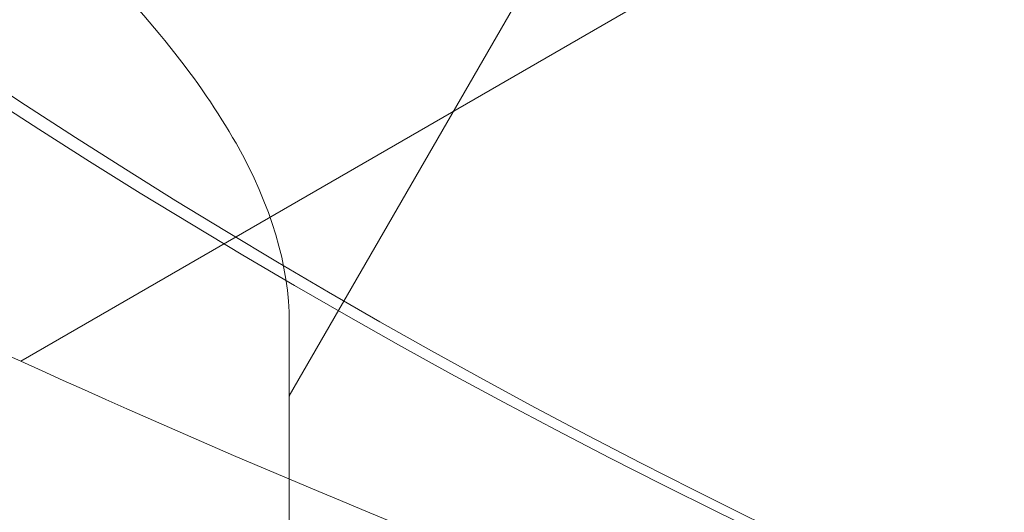
# Model space of a CAD drawing. Units: millimetres. Extents: x -11692 to -6349, y -1040 to 3156.
# Drawn here: x -9769 to -9760, y 1051 to 1055 of the extents above; entities that cross this region are included whole.
import ezdxf

# ---------------------------------------------------------------- set-up
doc = ezdxf.new("R2010")
doc.units = ezdxf.units.MM
doc.header["$MEASUREMENT"] = 0
doc.layers.add('Level 26', color=7, linetype='Continuous', lineweight=0)
doc.layers.add('Level 8', color=7, linetype='Continuous', lineweight=0)

# ---------------------------------------------------------------- blocks, each defined once
blk = doc.blocks.new('From Feature Node_616')
at = {"layer": 'Level 26', "color": 7, "lineweight": 13}
blk.add_arc((-9735.4729, 1106.1833), 73.3137, 0, 359.999994, dxfattribs=at)
blk = doc.blocks.new('From Feature Solid_319')
at = {"layer": 'Level 26', "color": 7, "lineweight": 13}
blk.add_blockref('From Feature Node_616', (0, 0), dxfattribs=at)
blk = doc.blocks.new('From Feature Node_628')
at = {"layer": 'Level 26', "color": 7, "lineweight": 13}
blk.add_line((-9766.9729, 1018.1833), (-9766.9729, 1051.6237), dxfattribs=at)
blk.add_point((-9766.9729, 1051.6237), dxfattribs=at)
blk = doc.blocks.new('From Feature Solid_327')
at = {"layer": 'Level 26', "color": 7, "lineweight": 13}
blk.add_blockref('From Feature Node_628', (0, 0), dxfattribs=at)
blk = doc.blocks.new('From Feature Node_629')
at = {"layer": 'Level 26', "color": 7, "lineweight": 13}
blk.add_line((-9766.9729, 1051.6237), (-9760.9729, 1062.016), dxfattribs=at)
blk = doc.blocks.new('From Feature Solid_328')
at = {"layer": 'Level 26', "color": 7, "lineweight": 13}
blk.add_blockref('From Feature Node_629', (0, 0), dxfattribs=at)
blk = doc.blocks.new('From Feature Node_627')
at = {"layer": 'Level 26', "color": 7, "lineweight": 13}
for name in ['From Feature Solid_328', 'From Feature Solid_327']:
    blk.add_blockref(name, (0, 0), dxfattribs=at)
blk = doc.blocks.new('From Feature Solid_326')
at = {"layer": 'Level 26', "color": 7, "lineweight": 13}
blk.add_blockref('From Feature Node_627', (0, 0), dxfattribs=at)
blk = doc.blocks.new('From Feature Node_625')
at = {"layer": 'Level 26', "color": 7, "lineweight": 13}
blk.add_blockref('From Feature Solid_326', (0, 0), dxfattribs=at)
blk = doc.blocks.new('From Feature Node_624')
at = {"layer": 'Level 26', "color": 7, "lineweight": 13}
blk.add_blockref('From Feature Node_625', (0, 0), dxfattribs=at)
blk = doc.blocks.new('From Feature Solid_324')
at = {"layer": 'Level 26', "color": 7, "lineweight": 13}
blk.add_blockref('From Feature Node_624', (0, 0), dxfattribs=at)
blk = doc.blocks.new('From Feature Node_623')
at = {"layer": 'Level 26', "color": 7, "lineweight": 13}
blk.add_blockref('From Feature Solid_324', (0, 0), dxfattribs=at)
blk = doc.blocks.new('From Feature Solid_323')
at = {"layer": 'Level 26', "color": 7, "lineweight": 13}
blk.add_blockref('From Feature Node_623', (0, 0), dxfattribs=at)
blk = doc.blocks.new('From Feature Node_630')
at = {"layer": 'Level 26', "color": 7, "lineweight": 13}
blk.add_arc((-9735.4729, 1106.1833), 78, 0, 236.128272, dxfattribs=at)
blk = doc.blocks.new('From Feature Solid_329')
at = {"layer": 'Level 26', "color": 7, "lineweight": 13}
blk.add_blockref('From Feature Node_630', (0, 0), dxfattribs=at)
blk = doc.blocks.new('From Feature Node_622')
at = {"layer": 'Level 26', "color": 7, "lineweight": 13}
for name in ['From Feature Solid_329', 'From Feature Solid_323']:
    blk.add_blockref(name, (0, 0), dxfattribs=at)
blk = doc.blocks.new('From Feature Solid_322')
at = {"layer": 'Level 26', "color": 7, "lineweight": 13}
blk.add_blockref('From Feature Node_622', (0, 0), dxfattribs=at)
blk = doc.blocks.new('From Feature Node_621')
at = {"layer": 'Level 26', "color": 7, "lineweight": 13}
blk.add_blockref('From Feature Solid_322', (0, 0), dxfattribs=at)
blk = doc.blocks.new('From Feature Solid_321')
at = {"layer": 'Level 26', "color": 7, "lineweight": 13}
blk.add_blockref('From Feature Node_621', (0, 0), dxfattribs=at)
blk = doc.blocks.new('From Feature Node_620')
at = {"layer": 'Level 26', "color": 7, "lineweight": 13}
blk.add_blockref('From Feature Solid_321', (0, 0), dxfattribs=at)
blk = doc.blocks.new('From Feature Node_619')
at = {"layer": 'Level 26', "color": 7, "lineweight": 13}
blk.add_blockref('From Feature Node_620', (0, 0), dxfattribs=at)
blk = doc.blocks.new('From Feature Node_618')
at = {"layer": 'Level 26', "color": 7, "lineweight": 13}
blk.add_open_spline([(-9766.9729, 1052.2922), (-9766.9729, 1048.5752), (-9766.9729, 1044.9677), (-9766.9729, 1039.8657), (-9766.9729, 1038.2121), (-9766.9729, 1035.0095), (-9766.9729, 1033.4533), (-9766.9729, 1029.0355), (-9766.9729, 1026.4035), (-9766.9729, 1022.0797), (-9766.9729, 1020.3437), (-9766.9729, 1019.1701)], degree=3, knots=[0, 0, 0, 0, 0.25, 0.25, 0.375, 0.375, 0.5, 0.5, 0.75, 0.75, 1, 1, 1, 1], dxfattribs=at)
blk.add_blockref('From Feature Node_619', (0, 0), dxfattribs=at)
blk = doc.blocks.new('From Feature Node_617')
at = {"layer": 'Level 26', "color": 7, "lineweight": 13}
for p, q in [((-9766.9729, 1051.6237), (-9760.9729, 1062.016)), ((-9766.9729, 1052.2922), (-9766.9729, 1051.6237))]:
    blk.add_line(p, q, dxfattribs=at)
blk.add_open_spline([(-9766.9729, 1052.2922), (-9766.9729, 1052.8173), (-9767.1374, 1053.3595), (-9767.7815, 1054.5009), (-9768.267, 1055.1051), (-9769.543, 1056.368), (-9770.3231, 1057.0184), (-9772.1526, 1058.3767), (-9773.2152, 1059.0919), (-9775.533, 1060.5659), (-9776.7874, 1061.3244), (-9779.4528, 1062.9395), (-9780.8746, 1063.8002), (-9783.7071, 1065.6749), (-9785.1462, 1066.6998), (-9787.1226, 1068.5267), (-9787.7414, 1069.1784), (-9788.8491, 1070.6107), (-9789.336, 1071.3958), (-9789.7163, 1072.231)], degree=3, knots=[0, 0, 0, 0, 0.125, 0.125, 0.25, 0.25, 0.375, 0.375, 0.5, 0.5, 0.625, 0.625, 0.75, 0.75, 0.875, 0.875, 0.9375, 0.9375, 1, 1, 1, 1], dxfattribs=at)
blk.add_blockref('From Feature Node_618', (0, 0), dxfattribs=at)
blk = doc.blocks.new('From Feature Solid_320')
at = {"layer": 'Level 26', "color": 7, "lineweight": 13}
blk.add_blockref('From Feature Node_617', (0, 0), dxfattribs=at)
blk = doc.blocks.new('From Feature Node_615')
at = {"layer": 'Level 26', "color": 7, "lineweight": 13}
for name in ['From Feature Solid_320', 'From Feature Solid_319']:
    blk.add_blockref(name, (0, 0), dxfattribs=at)
blk = doc.blocks.new('From Feature Solid_318')
at = {"layer": 'Level 26', "color": 7, "lineweight": 13}
blk.add_blockref('From Feature Node_615', (0, 0), dxfattribs=at)
blk = doc.blocks.new('From Feature Node_599')
at = {"layer": 'Level 26', "color": 7, "lineweight": 13}
blk.add_blockref('From Feature Solid_318', (0, 0), dxfattribs=at)
blk = doc.blocks.new('From Feature Solid_306')
at = {"layer": 'Level 26', "color": 7, "lineweight": 13}
blk.add_blockref('From Feature Node_599', (4906.7365, -592.092), dxfattribs=at)
blk = doc.blocks.new('From Feature Node_866')
at = {"layer": 'Level 26', "color": 7, "lineweight": 13}
for points, knots in [([(-9798.7582, 1061.454), (-9798.2465, 1061.261), (-9797.5285, 1060.9883), (-9795.8857, 1060.3554), (-9794.9461, 1059.9895), (-9791.9128, 1058.7946), (-9789.6647, 1057.8909), (-9785.0935, 1056.0537), (-9782.726, 1055.1038), (-9777.9728, 1053.2555), (-9775.5833, 1052.3557), (-9768.3665, 1049.8013), (-9763.4901, 1048.2963), (-9753.5558, 1045.9527), (-9748.498, 1045.1115), (-9743.331, 1044.6833)], [0, 0, 0, 0, 0.0625, 0.0625, 0.125, 0.125, 0.25, 0.25, 0.375, 0.375, 0.5, 0.5, 0.75, 0.75, 1, 1, 1, 1]), ([(-9743.331, 1044.6833), (-9747.8356, 1045.1568), (-9752.3181, 1046.0138), (-9761.0455, 1048.4704), (-9765.3037, 1050.0634), (-9769.4252, 1051.94)], [0, 0, 0, 0, 0.5, 0.5, 1, 1, 1, 1])]:
    blk.add_open_spline(points, degree=3, knots=knots, dxfattribs=at)
blk = doc.blocks.new('From Feature Node_865')
at = {"layer": 'Level 26', "color": 7, "lineweight": 13}
blk.add_line((-9769.4252, 1051.94), (-9756.1905, 1059.581), dxfattribs=at)
blk.add_open_spline([(-9789.3641, 1074.6833), (-9788.839, 1074.6833), (-9788.2967, 1074.5188), (-9787.1553, 1073.8747), (-9786.5511, 1073.3893), (-9785.2883, 1072.1133), (-9784.6379, 1071.3331), (-9783.2796, 1069.5037), (-9782.5643, 1068.4411), (-9781.0903, 1066.1232), (-9780.3319, 1064.8688), (-9778.7168, 1062.2035), (-9777.856, 1060.7817), (-9775.9814, 1057.9492), (-9774.9564, 1056.5101), (-9773.1295, 1054.5336), (-9772.4779, 1053.9148), (-9771.0455, 1052.8072), (-9770.2604, 1052.3202), (-9769.4252, 1051.94)], degree=3, knots=[0, 0, 0, 0, 0.125, 0.125, 0.25, 0.25, 0.375, 0.375, 0.5, 0.5, 0.625, 0.625, 0.75, 0.75, 0.875, 0.875, 0.9375, 0.9375, 1, 1, 1, 1], dxfattribs=at)
blk.add_blockref('From Feature Node_866', (0, 0), dxfattribs=at)
blk = doc.blocks.new('From Feature Solid_367')
at = {"layer": 'Level 26', "color": 7, "lineweight": 13}
blk.add_blockref('From Feature Node_865', (0, 0), dxfattribs=at)
blk = doc.blocks.new('From Feature Node_864')
at = {"layer": 'Level 26', "color": 7, "lineweight": 13}
blk.add_blockref('From Feature Solid_367', (0, 0), dxfattribs=at)
blk = doc.blocks.new('From Feature Solid_366')
at = {"layer": 'Level 26', "color": 7, "lineweight": 13}
blk.add_blockref('From Feature Node_864', (0, 0), dxfattribs=at)
blk = doc.blocks.new('From Feature Node_863')
at = {"layer": 'Level 26', "color": 7, "lineweight": 13}
blk.add_blockref('From Feature Solid_366', (0, 0), dxfattribs=at)
blk = doc.blocks.new('From Feature Solid_365')
at = {"layer": 'Level 26', "color": 7, "lineweight": 13}
blk.add_blockref('From Feature Node_863', (0, 0), dxfattribs=at)
blk = doc.blocks.new('From Feature Node_879')
at = {"layer": 'Level 26', "color": 7, "lineweight": 13}
blk.add_arc((-9735.4729, 1106.1833), 73.3137, 0, 359.999994, dxfattribs=at)
blk = doc.blocks.new('From Feature Solid_377')
at = {"layer": 'Level 26', "color": 7, "lineweight": 13}
blk.add_blockref('From Feature Node_879', (0, 0), dxfattribs=at)
blk = doc.blocks.new('From Feature Node_893')
at = {"layer": 'Level 26', "color": 7, "lineweight": 13}
for start, end in [(270, 146.128272), (213.871143, 270)]:
    blk.add_arc((-9735.4729, 1106.1833), 78, start, end, dxfattribs=at)
blk = doc.blocks.new('From Feature Solid_387')
at = {"layer": 'Level 26', "color": 7, "lineweight": 13}
blk.add_blockref('From Feature Node_893', (0, 0), dxfattribs=at)
blk = doc.blocks.new('From Feature Node_885')
at = {"layer": 'Level 26', "color": 7, "lineweight": 13}
blk.add_blockref('From Feature Solid_387', (0, 0), dxfattribs=at)
blk = doc.blocks.new('From Feature Solid_380')
at = {"layer": 'Level 26', "color": 7, "lineweight": 13}
blk.add_blockref('From Feature Node_885', (0, 0), dxfattribs=at)
blk = doc.blocks.new('From Feature Node_884')
at = {"layer": 'Level 26', "color": 7, "lineweight": 13}
blk.add_blockref('From Feature Solid_380', (0, 0), dxfattribs=at)
blk = doc.blocks.new('From Feature Solid_379')
at = {"layer": 'Level 26', "color": 7, "lineweight": 13}
blk.add_blockref('From Feature Node_884', (0, 0), dxfattribs=at)
blk = doc.blocks.new('From Feature Node_883')
at = {"layer": 'Level 26', "color": 7, "lineweight": 13}
blk.add_blockref('From Feature Solid_379', (0, 0), dxfattribs=at)
blk = doc.blocks.new('From Feature Node_882')
at = {"layer": 'Level 26', "color": 7, "lineweight": 13}
blk.add_blockref('From Feature Node_883', (0, 0), dxfattribs=at)
blk = doc.blocks.new('From Feature Node_881')
at = {"layer": 'Level 26', "color": 7, "lineweight": 13}
blk.add_blockref('From Feature Node_882', (0, 0), dxfattribs=at)
blk = doc.blocks.new('From Feature Node_880')
at = {"layer": 'Level 26', "color": 7, "lineweight": 13}
blk.add_blockref('From Feature Node_881', (0, 0), dxfattribs=at)
blk = doc.blocks.new('From Feature Solid_378')
at = {"layer": 'Level 26', "color": 7, "lineweight": 13}
blk.add_blockref('From Feature Node_880', (0, 0), dxfattribs=at)
blk = doc.blocks.new('From Feature Node_878')
at = {"layer": 'Level 26', "color": 7, "lineweight": 13}
for name in ['From Feature Solid_378', 'From Feature Solid_377']:
    blk.add_blockref(name, (0, 0), dxfattribs=at)
blk = doc.blocks.new('From Feature Solid_376')
at = {"layer": 'Level 26', "color": 7, "lineweight": 13}
blk.add_blockref('From Feature Node_878', (0, 0), dxfattribs=at)
blk = doc.blocks.new('From Feature Node_862')
at = {"layer": 'Level 26', "color": 7, "lineweight": 13}
for name in ['From Feature Solid_376', 'From Feature Solid_365']:
    blk.add_blockref(name, (0, 0), dxfattribs=at)
blk = doc.blocks.new('From Feature Solid_364')
at = {"layer": 'Level 26', "color": 7, "lineweight": 13}
blk.add_blockref('From Feature Node_862', (4914.2365, -592.092), dxfattribs=at)
blk = doc.blocks.new('From Feature Node_911')
at = {"layer": 'Level 26', "color": 7, "lineweight": 13}
blk.add_arc((-9735.4729, 1106.1833), 73.3137, 0, 359.999994, dxfattribs=at)
blk = doc.blocks.new('From Feature Solid_401')
at = {"layer": 'Level 26', "color": 7, "lineweight": 13}
blk.add_blockref('From Feature Node_911', (0, 0), dxfattribs=at)
blk = doc.blocks.new('From Feature Node_925')
at = {"layer": 'Level 26', "color": 7, "lineweight": 13}
for radius, start, end in [(78, 90, 326.128272), (62, 82.71853, 277.28147)]:
    blk.add_arc((-9735.4729, 1106.1833), radius, start, end, dxfattribs=at)
blk = doc.blocks.new('From Feature Solid_411')
at = {"layer": 'Level 26', "color": 7, "lineweight": 13}
blk.add_blockref('From Feature Node_925', (0, 0), dxfattribs=at)
blk = doc.blocks.new('From Feature Node_917')
at = {"layer": 'Level 26', "color": 7, "lineweight": 13}
blk.add_blockref('From Feature Solid_411', (0, 0), dxfattribs=at)
blk = doc.blocks.new('From Feature Solid_404')
at = {"layer": 'Level 26', "color": 7, "lineweight": 13}
blk.add_blockref('From Feature Node_917', (0, 0), dxfattribs=at)
blk = doc.blocks.new('From Feature Node_916')
at = {"layer": 'Level 26', "color": 7, "lineweight": 13}
blk.add_blockref('From Feature Solid_404', (0, 0), dxfattribs=at)
blk = doc.blocks.new('From Feature Solid_403')
at = {"layer": 'Level 26', "color": 7, "lineweight": 13}
blk.add_blockref('From Feature Node_916', (0, 0), dxfattribs=at)
blk = doc.blocks.new('From Feature Node_915')
at = {"layer": 'Level 26', "color": 7, "lineweight": 13}
blk.add_blockref('From Feature Solid_403', (0, 0), dxfattribs=at)
blk = doc.blocks.new('From Feature Node_914')
at = {"layer": 'Level 26', "color": 7, "lineweight": 13}
blk.add_blockref('From Feature Node_915', (0, 0), dxfattribs=at)
blk = doc.blocks.new('From Feature Node_913')
at = {"layer": 'Level 26', "color": 7, "lineweight": 13}
blk.add_blockref('From Feature Node_914', (0, 0), dxfattribs=at)
blk = doc.blocks.new('From Feature Node_912')
at = {"layer": 'Level 26', "color": 7, "lineweight": 13}
blk.add_blockref('From Feature Node_913', (0, 0), dxfattribs=at)
blk = doc.blocks.new('From Feature Solid_402')
at = {"layer": 'Level 26', "color": 7, "lineweight": 13}
blk.add_blockref('From Feature Node_912', (0, 0), dxfattribs=at)
blk = doc.blocks.new('From Feature Node_910')
at = {"layer": 'Level 26', "color": 7, "lineweight": 13}
for name in ['From Feature Solid_402', 'From Feature Solid_401']:
    blk.add_blockref(name, (0, 0), dxfattribs=at)
blk = doc.blocks.new('From Feature Solid_400')
at = {"layer": 'Level 26', "color": 7, "lineweight": 13}
blk.add_blockref('From Feature Node_910', (0, 0), dxfattribs=at)
blk = doc.blocks.new('From Feature Node_894')
at = {"layer": 'Level 26', "color": 7, "lineweight": 13}
blk.add_blockref('From Feature Solid_400', (0, 0), dxfattribs=at)
blk = doc.blocks.new('From Feature Solid_388')
at = {"layer": 'Level 26', "color": 7, "lineweight": 13}
blk.add_blockref('From Feature Node_894', (4906.7365, -592.092), dxfattribs=at)
blk = doc.blocks.new('From Feature Node_943')
at = {"layer": 'Level 26', "color": 7, "lineweight": 13}
blk.add_arc((-9735.4729, 1106.1833), 73.3137, 0, 359.999994, dxfattribs=at)
blk = doc.blocks.new('From Feature Solid_425')
at = {"layer": 'Level 26', "color": 7, "lineweight": 13}
blk.add_blockref('From Feature Node_943', (0, 0), dxfattribs=at)
blk = doc.blocks.new('From Feature Node_955')
at = {"layer": 'Level 26', "color": 7, "lineweight": 13}
blk.add_line((-9766.9729, 1018.1833), (-9766.9729, 1051.6237), dxfattribs=at)
blk.add_point((-9766.9729, 1051.6237), dxfattribs=at)
blk = doc.blocks.new('From Feature Solid_433')
at = {"layer": 'Level 26', "color": 7, "lineweight": 13}
blk.add_blockref('From Feature Node_955', (0, 0), dxfattribs=at)
blk = doc.blocks.new('From Feature Node_956')
at = {"layer": 'Level 26', "color": 7, "lineweight": 13}
blk.add_line((-9766.9729, 1051.6237), (-9760.9729, 1062.016), dxfattribs=at)
blk = doc.blocks.new('From Feature Solid_434')
at = {"layer": 'Level 26', "color": 7, "lineweight": 13}
blk.add_blockref('From Feature Node_956', (0, 0), dxfattribs=at)
blk = doc.blocks.new('From Feature Node_954')
at = {"layer": 'Level 26', "color": 7, "lineweight": 13}
for name in ['From Feature Solid_434', 'From Feature Solid_433']:
    blk.add_blockref(name, (0, 0), dxfattribs=at)
blk = doc.blocks.new('From Feature Solid_432')
at = {"layer": 'Level 26', "color": 7, "lineweight": 13}
blk.add_blockref('From Feature Node_954', (0, 0), dxfattribs=at)
blk = doc.blocks.new('From Feature Node_952')
at = {"layer": 'Level 26', "color": 7, "lineweight": 13}
blk.add_blockref('From Feature Solid_432', (0, 0), dxfattribs=at)
blk = doc.blocks.new('From Feature Node_951')
at = {"layer": 'Level 26', "color": 7, "lineweight": 13}
blk.add_blockref('From Feature Node_952', (0, 0), dxfattribs=at)
blk = doc.blocks.new('From Feature Solid_430')
at = {"layer": 'Level 26', "color": 7, "lineweight": 13}
blk.add_blockref('From Feature Node_951', (0, 0), dxfattribs=at)
blk = doc.blocks.new('From Feature Node_950')
at = {"layer": 'Level 26', "color": 7, "lineweight": 13}
blk.add_blockref('From Feature Solid_430', (0, 0), dxfattribs=at)
blk = doc.blocks.new('From Feature Solid_429')
at = {"layer": 'Level 26', "color": 7, "lineweight": 13}
blk.add_blockref('From Feature Node_950', (0, 0), dxfattribs=at)
blk = doc.blocks.new('From Feature Node_957')
at = {"layer": 'Level 26', "color": 7, "lineweight": 13}
blk.add_arc((-9735.4729, 1106.1833), 78, 0, 236.128272, dxfattribs=at)
blk = doc.blocks.new('From Feature Solid_435')
at = {"layer": 'Level 26', "color": 7, "lineweight": 13}
blk.add_blockref('From Feature Node_957', (0, 0), dxfattribs=at)
blk = doc.blocks.new('From Feature Node_949')
at = {"layer": 'Level 26', "color": 7, "lineweight": 13}
for name in ['From Feature Solid_435', 'From Feature Solid_429']:
    blk.add_blockref(name, (0, 0), dxfattribs=at)
blk = doc.blocks.new('From Feature Solid_428')
at = {"layer": 'Level 26', "color": 7, "lineweight": 13}
blk.add_blockref('From Feature Node_949', (0, 0), dxfattribs=at)
blk = doc.blocks.new('From Feature Node_948')
at = {"layer": 'Level 26', "color": 7, "lineweight": 13}
blk.add_blockref('From Feature Solid_428', (0, 0), dxfattribs=at)
blk = doc.blocks.new('From Feature Solid_427')
at = {"layer": 'Level 26', "color": 7, "lineweight": 13}
blk.add_blockref('From Feature Node_948', (0, 0), dxfattribs=at)
blk = doc.blocks.new('From Feature Node_947')
at = {"layer": 'Level 26', "color": 7, "lineweight": 13}
blk.add_blockref('From Feature Solid_427', (0, 0), dxfattribs=at)
blk = doc.blocks.new('From Feature Node_946')
at = {"layer": 'Level 26', "color": 7, "lineweight": 13}
blk.add_blockref('From Feature Node_947', (0, 0), dxfattribs=at)
blk = doc.blocks.new('From Feature Node_945')
at = {"layer": 'Level 26', "color": 7, "lineweight": 13}
blk.add_open_spline([(-9766.9729, 1052.2922), (-9766.9729, 1048.5752), (-9766.9729, 1044.9677), (-9766.9729, 1039.8657), (-9766.9729, 1038.2121), (-9766.9729, 1035.0095), (-9766.9729, 1033.4533), (-9766.9729, 1029.0355), (-9766.9729, 1026.4035), (-9766.9729, 1022.0797), (-9766.9729, 1020.3437), (-9766.9729, 1019.1701)], degree=3, knots=[0, 0, 0, 0, 0.25, 0.25, 0.375, 0.375, 0.5, 0.5, 0.75, 0.75, 1, 1, 1, 1], dxfattribs=at)
blk.add_blockref('From Feature Node_946', (0, 0), dxfattribs=at)
blk = doc.blocks.new('From Feature Node_944')
at = {"layer": 'Level 26', "color": 7, "lineweight": 13}
for p, q in [((-9766.9729, 1051.6237), (-9760.9729, 1062.016)), ((-9766.9729, 1052.2922), (-9766.9729, 1051.6237))]:
    blk.add_line(p, q, dxfattribs=at)
blk.add_open_spline([(-9766.9729, 1052.2922), (-9766.9729, 1052.8173), (-9767.1374, 1053.3595), (-9767.7815, 1054.5009), (-9768.267, 1055.1051), (-9769.543, 1056.368), (-9770.3231, 1057.0184), (-9772.1526, 1058.3767), (-9773.2152, 1059.0919), (-9775.533, 1060.5659), (-9776.7874, 1061.3244), (-9779.4528, 1062.9395), (-9780.8746, 1063.8002), (-9783.7071, 1065.6749), (-9785.1462, 1066.6998), (-9787.1226, 1068.5267), (-9787.7414, 1069.1784), (-9788.8491, 1070.6107), (-9789.336, 1071.3958), (-9789.7163, 1072.231)], degree=3, knots=[0, 0, 0, 0, 0.125, 0.125, 0.25, 0.25, 0.375, 0.375, 0.5, 0.5, 0.625, 0.625, 0.75, 0.75, 0.875, 0.875, 0.9375, 0.9375, 1, 1, 1, 1], dxfattribs=at)
blk.add_blockref('From Feature Node_945', (0, 0), dxfattribs=at)
blk = doc.blocks.new('From Feature Solid_426')
at = {"layer": 'Level 26', "color": 7, "lineweight": 13}
blk.add_blockref('From Feature Node_944', (0, 0), dxfattribs=at)
blk = doc.blocks.new('From Feature Node_942')
at = {"layer": 'Level 26', "color": 7, "lineweight": 13}
for name in ['From Feature Solid_426', 'From Feature Solid_425']:
    blk.add_blockref(name, (0, 0), dxfattribs=at)
blk = doc.blocks.new('From Feature Solid_424')
at = {"layer": 'Level 26', "color": 7, "lineweight": 13}
blk.add_blockref('From Feature Node_942', (0, 0), dxfattribs=at)
blk = doc.blocks.new('From Feature Node_926')
at = {"layer": 'Level 26', "color": 7, "lineweight": 13}
blk.add_blockref('From Feature Solid_424', (0, 0), dxfattribs=at)
blk = doc.blocks.new('From Feature Solid_412')
at = {"layer": 'Level 26', "color": 7, "lineweight": 13}
blk.add_blockref('From Feature Node_926', (4906.7365, -592.092), dxfattribs=at)
blk = doc.blocks.new('From Feature Node_1040')
at = {"layer": 'Level 26', "color": 7, "lineweight": 13}
blk.add_arc((-9735.4729, 1106.1833), 73.3137, 0, 359.999994, dxfattribs=at)
blk = doc.blocks.new('From Feature Solid_454')
at = {"layer": 'Level 26', "color": 7, "lineweight": 13}
blk.add_blockref('From Feature Node_1040', (0, 0), dxfattribs=at)
blk = doc.blocks.new('From Feature Node_1052')
at = {"layer": 'Level 26', "color": 7, "lineweight": 13}
blk.add_line((-9766.9729, 1018.1833), (-9766.9729, 1051.6237), dxfattribs=at)
blk.add_point((-9766.9729, 1051.6237), dxfattribs=at)
blk = doc.blocks.new('From Feature Solid_462')
at = {"layer": 'Level 26', "color": 7, "lineweight": 13}
blk.add_blockref('From Feature Node_1052', (0, 0), dxfattribs=at)
blk = doc.blocks.new('From Feature Node_1053')
at = {"layer": 'Level 26', "color": 7, "lineweight": 13}
blk.add_line((-9766.9729, 1051.6237), (-9760.9729, 1062.016), dxfattribs=at)
blk = doc.blocks.new('From Feature Solid_463')
at = {"layer": 'Level 26', "color": 7, "lineweight": 13}
blk.add_blockref('From Feature Node_1053', (0, 0), dxfattribs=at)
blk = doc.blocks.new('From Feature Node_1051')
at = {"layer": 'Level 26', "color": 7, "lineweight": 13}
for name in ['From Feature Solid_463', 'From Feature Solid_462']:
    blk.add_blockref(name, (0, 0), dxfattribs=at)
blk = doc.blocks.new('From Feature Solid_461')
at = {"layer": 'Level 26', "color": 7, "lineweight": 13}
blk.add_blockref('From Feature Node_1051', (0, 0), dxfattribs=at)
blk = doc.blocks.new('From Feature Node_1049')
at = {"layer": 'Level 26', "color": 7, "lineweight": 13}
blk.add_blockref('From Feature Solid_461', (0, 0), dxfattribs=at)
blk = doc.blocks.new('From Feature Node_1048')
at = {"layer": 'Level 26', "color": 7, "lineweight": 13}
blk.add_blockref('From Feature Node_1049', (0, 0), dxfattribs=at)
blk = doc.blocks.new('From Feature Solid_459')
at = {"layer": 'Level 26', "color": 7, "lineweight": 13}
blk.add_blockref('From Feature Node_1048', (0, 0), dxfattribs=at)
blk = doc.blocks.new('From Feature Node_1047')
at = {"layer": 'Level 26', "color": 7, "lineweight": 13}
blk.add_blockref('From Feature Solid_459', (0, 0), dxfattribs=at)
blk = doc.blocks.new('From Feature Solid_458')
at = {"layer": 'Level 26', "color": 7, "lineweight": 13}
blk.add_blockref('From Feature Node_1047', (0, 0), dxfattribs=at)
blk = doc.blocks.new('From Feature Node_1054')
at = {"layer": 'Level 26', "color": 7, "lineweight": 13}
blk.add_arc((-9735.4729, 1106.1833), 78, 0, 236.128272, dxfattribs=at)
blk = doc.blocks.new('From Feature Solid_464')
at = {"layer": 'Level 26', "color": 7, "lineweight": 13}
blk.add_blockref('From Feature Node_1054', (0, 0), dxfattribs=at)
blk = doc.blocks.new('From Feature Node_1046')
at = {"layer": 'Level 26', "color": 7, "lineweight": 13}
for name in ['From Feature Solid_464', 'From Feature Solid_458']:
    blk.add_blockref(name, (0, 0), dxfattribs=at)
blk = doc.blocks.new('From Feature Solid_457')
at = {"layer": 'Level 26', "color": 7, "lineweight": 13}
blk.add_blockref('From Feature Node_1046', (0, 0), dxfattribs=at)
blk = doc.blocks.new('From Feature Node_1045')
at = {"layer": 'Level 26', "color": 7, "lineweight": 13}
blk.add_blockref('From Feature Solid_457', (0, 0), dxfattribs=at)
blk = doc.blocks.new('From Feature Solid_456')
at = {"layer": 'Level 26', "color": 7, "lineweight": 13}
blk.add_blockref('From Feature Node_1045', (0, 0), dxfattribs=at)
blk = doc.blocks.new('From Feature Node_1044')
at = {"layer": 'Level 26', "color": 7, "lineweight": 13}
blk.add_blockref('From Feature Solid_456', (0, 0), dxfattribs=at)
blk = doc.blocks.new('From Feature Node_1043')
at = {"layer": 'Level 26', "color": 7, "lineweight": 13}
blk.add_blockref('From Feature Node_1044', (0, 0), dxfattribs=at)
blk = doc.blocks.new('From Feature Node_1042')
at = {"layer": 'Level 26', "color": 7, "lineweight": 13}
blk.add_open_spline([(-9766.9729, 1052.2922), (-9766.9729, 1048.5752), (-9766.9729, 1044.9677), (-9766.9729, 1039.8657), (-9766.9729, 1038.2121), (-9766.9729, 1035.0095), (-9766.9729, 1033.4533), (-9766.9729, 1029.0355), (-9766.9729, 1026.4035), (-9766.9729, 1022.0797), (-9766.9729, 1020.3437), (-9766.9729, 1019.1701)], degree=3, knots=[0, 0, 0, 0, 0.25, 0.25, 0.375, 0.375, 0.5, 0.5, 0.75, 0.75, 1, 1, 1, 1], dxfattribs=at)
blk.add_blockref('From Feature Node_1043', (0, 0), dxfattribs=at)
blk = doc.blocks.new('From Feature Node_1041')
at = {"layer": 'Level 26', "color": 7, "lineweight": 13}
for p, q in [((-9766.9729, 1051.6237), (-9760.9729, 1062.016)), ((-9766.9729, 1052.2922), (-9766.9729, 1051.6237))]:
    blk.add_line(p, q, dxfattribs=at)
blk.add_open_spline([(-9766.9729, 1052.2922), (-9766.9729, 1052.8173), (-9767.1374, 1053.3595), (-9767.7815, 1054.5009), (-9768.267, 1055.1051), (-9769.543, 1056.368), (-9770.3231, 1057.0184), (-9772.1526, 1058.3767), (-9773.2152, 1059.0919), (-9775.533, 1060.5659), (-9776.7874, 1061.3244), (-9779.4528, 1062.9395), (-9780.8746, 1063.8002), (-9783.7071, 1065.6749), (-9785.1462, 1066.6998), (-9787.1226, 1068.5267), (-9787.7414, 1069.1784), (-9788.8491, 1070.6107), (-9789.336, 1071.3958), (-9789.7163, 1072.231)], degree=3, knots=[0, 0, 0, 0, 0.125, 0.125, 0.25, 0.25, 0.375, 0.375, 0.5, 0.5, 0.625, 0.625, 0.75, 0.75, 0.875, 0.875, 0.9375, 0.9375, 1, 1, 1, 1], dxfattribs=at)
blk.add_blockref('From Feature Node_1042', (0, 0), dxfattribs=at)
blk = doc.blocks.new('From Feature Solid_455')
at = {"layer": 'Level 26', "color": 7, "lineweight": 13}
blk.add_blockref('From Feature Node_1041', (0, 0), dxfattribs=at)
blk = doc.blocks.new('From Feature Node_1039')
at = {"layer": 'Level 26', "color": 7, "lineweight": 13}
for name in ['From Feature Solid_455', 'From Feature Solid_454']:
    blk.add_blockref(name, (0, 0), dxfattribs=at)
blk = doc.blocks.new('From Feature Solid_453')
at = {"layer": 'Level 26', "color": 7, "lineweight": 13}
blk.add_blockref('From Feature Node_1039', (0, 0), dxfattribs=at)
blk = doc.blocks.new('From Feature Node_1023')
at = {"layer": 'Level 26', "color": 7, "lineweight": 13}
blk.add_blockref('From Feature Solid_453', (0, 0), dxfattribs=at)
blk = doc.blocks.new('From Feature Solid_441')
at = {"layer": 'Level 26', "color": 7, "lineweight": 13}
blk.add_blockref('From Feature Node_1023', (4906.7365, -592.092), dxfattribs=at)
blk = doc.blocks.new('A3013S')
at = {"layer": 'Level 26', "color": 7, "lineweight": 13}
for name, p in [('From Feature Solid_364', (4821.2364, -514.0913)), ('From Feature Solid_306', (4828.7364, -514.0913)), ('From Feature Solid_388', (4828.7364, -514.0913)), ('From Feature Solid_412', (4828.7364, -514.0913)), ('From Feature Solid_441', (4828.7364, -514.0913))]:
    blk.add_blockref(name, p, dxfattribs=at)
blk = doc.blocks.new('From Feature Node_1190')
at = {"layer": 'Level 26', "color": 7, "lineweight": 13}
blk.add_arc((-9735.4729, 1106.7808), 74.0468, 0, 359.999994, dxfattribs=at)
blk = doc.blocks.new('From Feature Solid_554')
at = {"layer": 'Level 26', "color": 7, "lineweight": 13}
blk.add_blockref('From Feature Node_1190', (0, 0), dxfattribs=at)
blk = doc.blocks.new('From Feature Node_1204')
at = {"layer": 'Level 26', "color": 7, "lineweight": 13}
for radius, start, end in [(78.78, 90, 326.128272), (62.62, 82.71853, 277.28147)]:
    blk.add_arc((-9735.4729, 1106.7808), radius, start, end, dxfattribs=at)
blk = doc.blocks.new('From Feature Solid_564')
at = {"layer": 'Level 26', "color": 7, "lineweight": 13}
blk.add_blockref('From Feature Node_1204', (0, 0), dxfattribs=at)
blk = doc.blocks.new('From Feature Node_1196')
at = {"layer": 'Level 26', "color": 7, "lineweight": 13}
blk.add_blockref('From Feature Solid_564', (0, 0), dxfattribs=at)
blk = doc.blocks.new('From Feature Solid_557')
at = {"layer": 'Level 26', "color": 7, "lineweight": 13}
blk.add_blockref('From Feature Node_1196', (0, 0), dxfattribs=at)
blk = doc.blocks.new('From Feature Node_1195')
at = {"layer": 'Level 26', "color": 7, "lineweight": 13}
blk.add_blockref('From Feature Solid_557', (0, 0), dxfattribs=at)
blk = doc.blocks.new('From Feature Solid_556')
at = {"layer": 'Level 26', "color": 7, "lineweight": 13}
blk.add_blockref('From Feature Node_1195', (0, 0), dxfattribs=at)
blk = doc.blocks.new('From Feature Node_1194')
at = {"layer": 'Level 26', "color": 7, "lineweight": 13}
blk.add_blockref('From Feature Solid_556', (0, 0), dxfattribs=at)
blk = doc.blocks.new('From Feature Node_1193')
at = {"layer": 'Level 26', "color": 7, "lineweight": 13}
blk.add_blockref('From Feature Node_1194', (0, 0), dxfattribs=at)
blk = doc.blocks.new('From Feature Node_1192')
at = {"layer": 'Level 26', "color": 7, "lineweight": 13}
blk.add_blockref('From Feature Node_1193', (0, 0), dxfattribs=at)
blk = doc.blocks.new('From Feature Node_1191')
at = {"layer": 'Level 26', "color": 7, "lineweight": 13}
blk.add_blockref('From Feature Node_1192', (0, 0), dxfattribs=at)
blk = doc.blocks.new('From Feature Solid_555')
at = {"layer": 'Level 26', "color": 7, "lineweight": 13}
blk.add_blockref('From Feature Node_1191', (0, 0), dxfattribs=at)
blk = doc.blocks.new('From Feature Node_1189')
at = {"layer": 'Level 26', "color": 7, "lineweight": 13}
for name in ['From Feature Solid_555', 'From Feature Solid_554']:
    blk.add_blockref(name, (0, 0), dxfattribs=at)
blk = doc.blocks.new('From Feature Solid_553')
at = {"layer": 'Level 26', "color": 7, "lineweight": 13}
blk.add_blockref('From Feature Node_1189', (0, 0), dxfattribs=at)
blk = doc.blocks.new('From Feature Node_1173')
at = {"layer": 'Level 26', "color": 7, "lineweight": 13}
blk.add_blockref('From Feature Solid_553', (0, 0), dxfattribs=at)
blk = doc.blocks.new('From Feature Solid_541')
at = {"layer": 'Level 26', "color": 7, "lineweight": 13}
blk.add_blockref('From Feature Node_1173', (4907.1265, -592.7805), dxfattribs=at)
blk = doc.blocks.new('0_1')
at = {"layer": 'Level 26', "color": 7, "lineweight": 13, "xscale": 0.009900990099009901, "yscale": 0.009900990099009901, "zscale": 0.009900990099009901, "rotation": 180}
blk.add_blockref('From Feature Solid_541', (-47.80541, 5.089112), dxfattribs=at)
blk = doc.blocks.new('A3015S')
at = {"layer": 'Level 26', "color": 7, "lineweight": 13, "xscale": 101, "yscale": 101, "zscale": 101, "rotation": 270}
blk.add_blockref('0_1', (-0.5975, 0), dxfattribs=at)

msp = doc.modelspace()

# ---------------------------------------------------------------- block references
at = {"layer": 'Level 26', "color": 7, "lineweight": 13, "rotation": 270}
msp.add_blockref('A3015S', (-9735.4729, 1106.1833), dxfattribs=at)
at = {"layer": 'Level 8', "color": 253, "linetype": 'Continuous', "lineweight": 13}
msp.add_blockref('A3013S', (-9735.4729, 1106.1833), dxfattribs=at)

doc.saveas('drawing.dxf')
